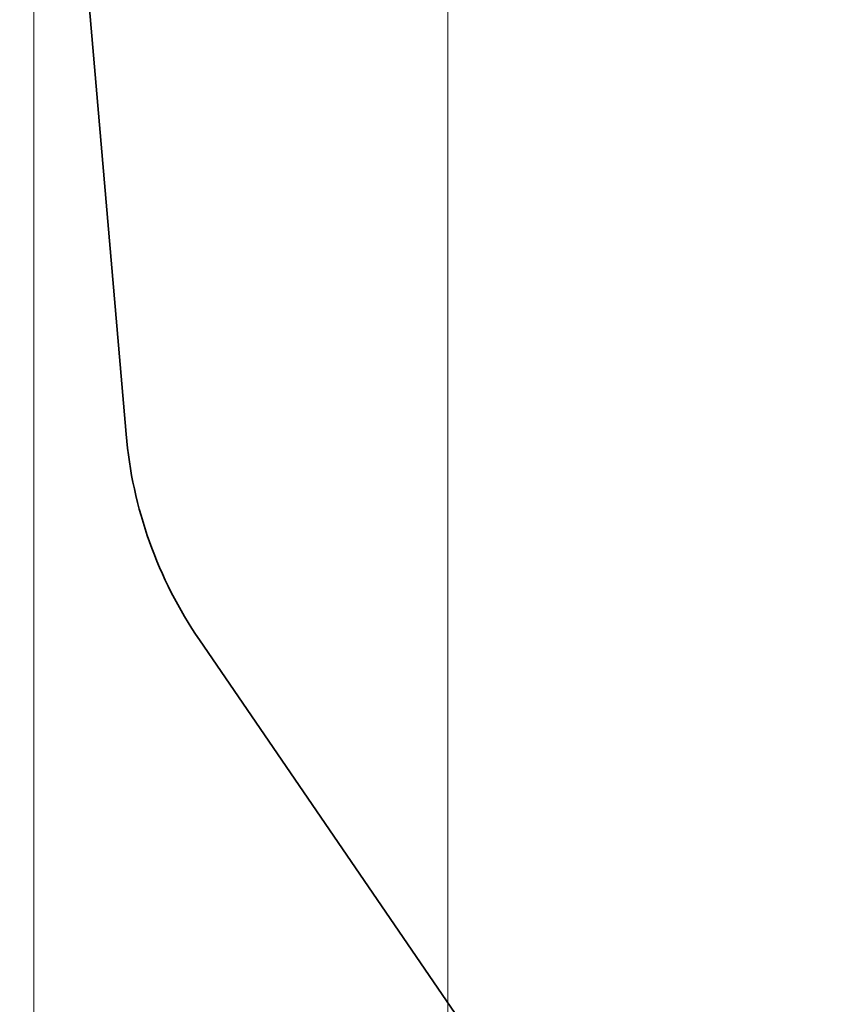
# Model space of a CAD drawing. Units: millimetres. Extents: x -10977 to -2018, y -11063 to 9300.
# Drawn here: x -10977 to -8142, y -7202 to -3761 of the extents above; entities that cross this region are included whole.
import ezdxf

# ---------------------------------------------------------------- set-up
doc = ezdxf.new("R2010")
doc.units = ezdxf.units.MM
doc.layers.add('Зона безопасности', color=140, linetype='Continuous', lineweight=35)
doc.layers.add('Размеры', color=10, linetype='Continuous', lineweight=5)
doc.dimstyles.new('размеры Маф', dxfattribs={"dimtxt": 150, "dimasz": 50, "dimexe": 50, "dimexo": 0.0625, "dimgap": 0.09, "dimtad": 1, "dimdec": 0, "dimzin": 0, "dimdsep": 46, "dimtxsty": 'Standard', "dimblk": 'ARCHTICK', "dimcen": 0.09, "dimdle": 50, "dimclrd": 256, "dimclre": 256, "dimclrt": 256, "dimadec": 0, "dimazin": 0, "dimtfac": 1, "dimtdec": 0, "dimtix": 1, "dimtofl": 0, "dimtmove": 0, "dimatfit": 3, "dimfxl": 1, "dimtolj": 1, "dimtzin": 0, "dimlwd": -1, "dimlwe": -1, "dimarcsym": 1})

# ---------------------------------------------------------------- blocks, each defined once
blk = doc.blocks.new('_ArchTick')
at = {"color": 0, "linetype": 'ByBlock', "const_width": 0.15}
blk.add_lwpolyline([(-0.5, -0.5), (0.5, 0.5)], dxfattribs=at)
blk = doc.blocks.new('*D13')
at = {"layer": 'Defpoints', "color": 0, "transparency": 16777216}
for p in [(-10926.5, -1327.3), (-3626.9, -5249.7), (-3626.9, -11013)]:
    blk.add_point(p, dxfattribs=at)
at = {"layer": 'Размеры', "transparency": 16777216}
for p, q in [((-10926.5, -1327.3), (-10926.5, -11063)), ((-3626.9, -5249.7), (-3626.9, -11063)), ((-10976.5, -11013), (-3576.9, -11013))]:
    blk.add_line(p, q, dxfattribs=at)
at = {"layer": 'Размеры', "transparency": 16777216, "xscale": 50, "yscale": 50, "zscale": 50, "rotation": 180}
blk.add_blockref('_ArchTick', (-10926.5, -11013), dxfattribs=at)
at = {"layer": 'Размеры', "transparency": 16777216, "xscale": 50, "yscale": 50, "zscale": 50}
blk.add_blockref('_ArchTick', (-3626.9, -11013), dxfattribs=at)
at = {"layer": 'Размеры', "transparency": 16777216, "insert": (-7276.7, -10937.9), "char_height": 150, "attachment_point": 5}
blk.add_mtext('\\A1;7300', dxfattribs=at)
blk = doc.blocks.new('*D15')
at = {"layer": 'Defpoints', "color": 0, "transparency": 16777216}
for p in [(-9479.1, -1549.4), (-5127.3, -5294), (-5127.3, -10454.9)]:
    blk.add_point(p, dxfattribs=at)
at = {"layer": 'Размеры', "transparency": 16777216}
for p, q in [((-9479.1, -1549.4), (-9479.1, -10504.9)), ((-5127.3, -5294.1), (-5127.3, -10504.9)), ((-9529.1, -10454.9), (-5077.3, -10454.9))]:
    blk.add_line(p, q, dxfattribs=at)
at = {"layer": 'Размеры', "transparency": 16777216, "xscale": 50, "yscale": 50, "zscale": 50, "rotation": 180}
blk.add_blockref('_ArchTick', (-9479.1, -10454.9), dxfattribs=at)
at = {"layer": 'Размеры', "transparency": 16777216, "xscale": 50, "yscale": 50, "zscale": 50}
blk.add_blockref('_ArchTick', (-5127.3, -10454.9), dxfattribs=at)
at = {"layer": 'Размеры', "transparency": 16777216, "insert": (-7303.2, -10379.9), "char_height": 150, "attachment_point": 5}
blk.add_mtext('\\A1;4352', dxfattribs=at)

msp = doc.modelspace()

# ---------------------------------------------------------------- linework, layer by layer
at = {"layer": 'Зона безопасности'}
msp.add_lwpolyline([(-10281.4, 2510.1), (-10906.3, -1136.7, 0.063993), (-10922.3, -1518.8), (-10604.4, -5210, 0.129324), (-10347.6, -5928.7), (-8302.2, -8916.3, 0.421336), (-6187.4, -9285.6), (-4806.3, -8290.1, 0.161925), (-4252.3, -7522.4), (-3694.9, -5746.2, 0.14399), (-3679.7, -4899.9), (-4385.7, -2328.5, 0.204101), (-5116.3, -1407.5), (-5933.9, -963.5), (-5558, -252.9, -0.079329)], format="xyb", dxfattribs=at)

# ---------------------------------------------------------------- dimensions: what is measured, and where the dimension line sits
at = {"layer": 'Размеры'}
for base, p1, p2, picture, middle in [((-3626.9, -11013), (-10926.5, -1327.3), (-3626.9, -5249.7), '*D13', (-7276.7, -10937.9)), ((-5127.3, -10454.9), (-9479.1, -1549.4), (-5127.3, -5294), '*D15', (-7303.2, -10379.9))]:
    dim = msp.add_linear_dim(base=base, p1=p1, p2=p2, dimstyle='размеры Маф', dxfattribs=at)
    dim.commit()
    dim.dimension.update_dxf_attribs({"geometry": picture, "text_midpoint": middle})

doc.saveas('drawing.dxf')
